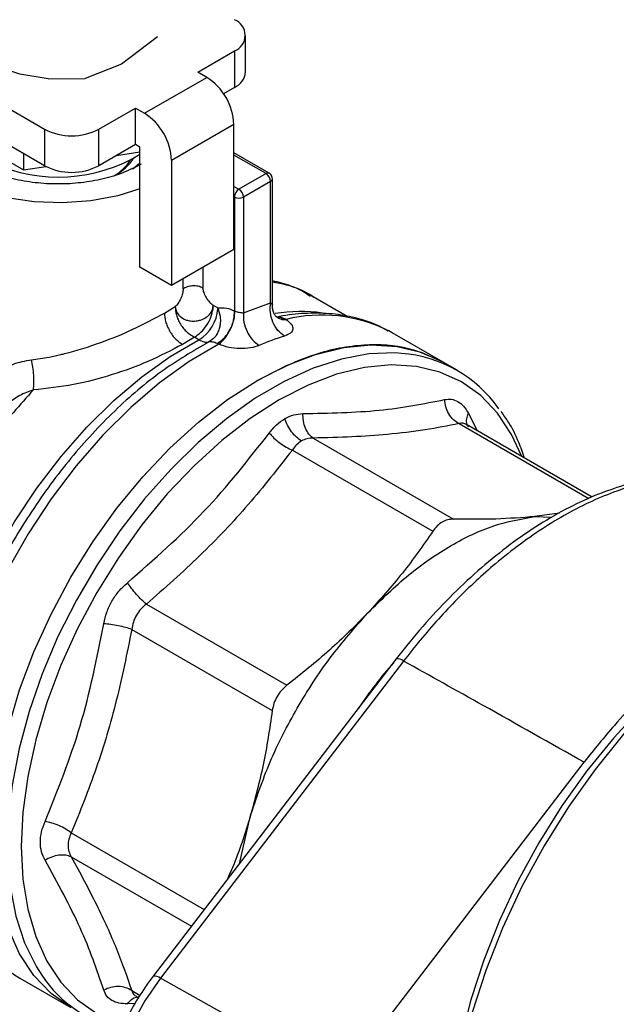
# Model space of a CAD drawing. Extents: x 0.4 to 10.6, y 0.4 to 8.1.
# Drawn here: x 2.8 to 2.9, y 5.5 to 5.7 of the extents above; entities that cross this region are included whole.
import ezdxf

# ---------------------------------------------------------------- set-up
doc = ezdxf.new("R2010")
doc.units = 0
doc.linetypes.add('SLD-SOLID', pattern=[0])
doc.layers.get('0').update_dxf_attribs({"linetype": 'CONTINUOUS'})

msp = doc.modelspace()

# ---------------------------------------------------------------- linework, layer by layer
at = {"color": 7, "linetype": 'SLD-SOLID'}
for p, q in [((2.718852746531343, 5.67921974242994), (2.770368276709683, 5.649480459876412)), ((2.770368276709683, 5.641979428796096), (2.716546500713858, 5.673050078721109)), ((2.793577106755288, 5.668481862446664), (2.786143620985795, 5.662872979167206)), ((2.811648912041331, 5.661264659784035), (2.811648912041331, 5.668765690864348)), ((2.80182617681666, 5.66121230872687), (2.809342666223904, 5.665551485699693)), ((2.809342666223904, 5.665551485699693), (2.8093426662239, 5.658050454619378)), ((2.765260254934868, 5.660794791064962), (2.758490367524391, 5.663022334155628)), ((2.786143620985795, 5.662872979167206), (2.778710143724321, 5.659899347112118)), ((2.771110835831505, 5.659832126539552), (2.765260254934831, 5.660794791064796)), ((2.80368210012779, 5.660140907005854), (2.80182617681666, 5.66121230872687)), ((2.771110835831501, 5.659832126539544), (2.778710142936981, 5.659899346917205)), ((2.790876229288099, 5.652748235127547), (2.80368210012779, 5.660140907005854)), ((2.8093426662239, 5.658050454619378), (2.807128173177466, 5.656772054995172)), ((2.746614907805181, 5.652337424515301), (2.766041525932171, 5.641122676583121)), ((2.781503816570888, 5.64948045987641), (2.789020305978129, 5.653819636849233)), ((2.789020305978129, 5.653819636849233), (2.790876229288099, 5.652748235127547)), ((2.789020305978129, 5.646318605768918), (2.789020305978129, 5.653819636849233)), ((2.796443999218702, 5.643104574751191), (2.809249870058392, 5.650497246629499)), ((2.809249870058394, 5.624779425782704), (2.809249870058392, 5.650497246629499)), ((2.770368276709683, 5.649480459876412), (2.770368276709683, 5.641979428796096)), ((2.781503816570888, 5.641979428796095), (2.781503816570888, 5.64948045987641)), ((2.789020305978129, 5.646318605768918), (2.781503816570888, 5.641979428796095)), ((2.789948267632302, 5.645782904907605), (2.789020305978129, 5.646318605768918)), ((2.766041525932137, 5.64447720885323), (2.766041525932171, 5.641122676583121)), ((2.785136090580335, 5.644076295948676), (2.78994826763233, 5.644820661667045)), ((2.788370732818633, 5.643370509563471), (2.789948267633696, 5.644387232932403)), ((2.789948267633, 5.621136659929829), (2.789948267632302, 5.645782904907605)), ((2.816494512463565, 5.640435207643873), (2.809249870058392, 5.644617450682833)), ((2.789859091541708, 5.642436888308735), (2.78846049262537, 5.641304966873684)), ((2.796443999218702, 5.643104574751191), (2.796443999218007, 5.617386753903995)), ((2.766041525932171, 5.641122676583121), (2.770633951464414, 5.641833050306449)), ((2.815838397809611, 5.640370236448891), (2.810270627879097, 5.637156031284285)), ((2.816766359464661, 5.638762959719094), (2.811198589534, 5.635548754554885)), ((2.816766359464706, 5.613802297570905), (2.816766359464661, 5.638762959719094)), ((2.81715073376761, 5.613360632873266), (2.81715073376761, 5.639298660578451)), ((2.809342666223904, 5.635548754554947), (2.809342666223904, 5.612183799330835)), ((2.811198589534, 5.635548754554885), (2.811198589534104, 5.611742865680338)), ((2.809249870058394, 5.624779425782704), (2.796443999218007, 5.617386753903995)), ((2.796443999218007, 5.617386753903995), (2.789948267633, 5.621136659929829)), ((2.811198589534104, 5.611742865680338), (2.816766359464706, 5.613802297570905)), ((2.832516753422885, 5.611031351245249), (2.825075280071131, 5.615327222371028)), ((2.794959260434872, 5.611706060790015), (2.79720804107965, 5.613075424485527)), ((2.80493107348278, 5.612703119206254), (2.805014536015142, 5.613321987425897)), ((2.804968792518692, 5.612624730275257), (2.805014536015142, 5.613321987425897)), ((2.805014536015142, 5.613321987425897), (2.805949245708478, 5.612782391005567)), ((2.805949245708478, 5.612782391005567), (2.805944754060487, 5.612568996221807)), ((2.806044587917125, 5.612545688505646), (2.805949245708479, 5.612782391001645)), ((2.817692371875429, 5.611135682196151), (2.818326292797851, 5.610785045070489)), ((2.818031192646256, 5.610950586940289), (2.818495289267186, 5.610683840826457)), ((2.818505992857109, 5.610934901641751), (2.818365278432724, 5.610789684917228)), ((2.819681710173826, 5.610599364277088), (2.819964766268142, 5.610415847757386)), ((2.841761581506993, 5.607664333780174), (2.84105685915112, 5.608056442117716)), ((2.801120104827022, 5.606792703616351), (2.798671107189491, 5.605276953950783)), ((2.802054848041402, 5.606253088675287), (2.801120106379248, 5.606792704424269)), ((2.852230087269657, 5.601620994039493), (2.841761581506995, 5.607664333780174)), ((2.806159812507904, 5.605331185004768), (2.805784283432532, 5.605482543761624)), ((2.855088308698844, 5.599970977930004), (2.852233958824582, 5.601618759038409)), ((2.882849749762897, 5.573908639869215), (2.8570339338068, 5.588811793198132)), ((2.82550827988476, 5.586050862091731), (2.854369845996791, 5.569389338437668)), ((2.821246730024289, 5.583590820636882), (2.850108459381424, 5.566929292308219)), ((2.876119668607198, 5.570635400097904), (2.871001395242224, 5.569922451514772)), ((2.871001395240393, 5.569922451513627), (2.874545378997083, 5.569780883484936)), ((2.791275145853839, 5.551952589538746), (2.820136706853681, 5.53529092315247)), ((2.788261707016296, 5.546733342194461), (2.817123451480744, 5.53007181176578)), ((2.842597995547718, 5.540700427485516), (2.792682877833585, 5.475543610841969)), ((2.844094919015904, 5.540249979630138), (2.794179801301746, 5.475093162986574)), ((2.831304425394741, 5.454384231542425), (2.881154587860802, 5.519456258699675)), ((2.810372310210773, 5.498634553119814), (2.812561770889882, 5.508233218192292)), ((2.765258612865575, 5.475142946171041), (2.775727118617843, 5.469099606436359)), ((2.831304425394741, 5.454384231542425), (2.794179801301746, 5.475093162986574)), ((2.789211827999621, 5.471351048673934), (2.78967887480847, 5.471081428290216))]:
    msp.add_line(p, q, dxfattribs=at)
at = {"color": 8, "linetype": 'SLD-SOLID'}
for p, q in [((2.815838397809611, 5.640370236448891), (2.809249870058392, 5.644173712560468)), ((2.809249870058392, 5.637745302231193), (2.810270627879097, 5.637156031284285)), ((2.809342666223904, 5.635548754554947), (2.809249870058392, 5.635602324641024)), ((2.802851573982478, 5.621085768079793), (2.802851573982495, 5.616868943080457)), ((2.798811847613759, 5.61663806649491), (2.798811847613759, 5.618753683686944)), ((2.857411525412247, 5.591139693100598), (2.859221441936623, 5.587548971634698)), ((2.855479865619561, 5.589017141925495), (2.882160527697008, 5.573614723557876)), ((2.77584709424957, 5.504956390229791), (2.803143437050375, 5.489198326489055)), ((2.775847000801875, 5.500035319099546), (2.800529605178938, 5.485786354890397)), ((2.788261681948935, 5.472592015280309), (2.789994805462894, 5.471591498503011)), ((2.788975990725703, 5.469946621557637), (2.787389018202643, 5.469856698837208))]:
    msp.add_line(p, q, dxfattribs=at)
at = {"color": 7, "linetype": 'SLD-SOLID', "flags": 128}
for points in [[(2.789948267633696, 5.637224549362505), (2.785372107186362, 5.635809767433684), (2.779834931100424, 5.634775523261925), (2.774059772055415, 5.634360222808905), (2.768252291709121, 5.634578655516607), (2.762619302727007, 5.635423042684492), (2.757361403887965, 5.636863314480125), (2.752665836475444, 5.638848180768841), (2.748699816348052, 5.641306957628646), (2.745604579144124, 5.644152084505782)], [(2.813982474498959, 5.597830938377014), (2.820039771073446, 5.600934924944253), (2.82602089362898, 5.603214244452092), (2.831850626079098, 5.604640233135227), (2.837455656155748, 5.605194958358589), (2.842765497353603, 5.604871444130636), (2.847713375338758, 5.603673758830491), (2.852233958824572, 5.601618759038411)], [(2.775730990172752, 5.469097371435281), (2.77572788132302, 5.469099166427733), (2.771685262692024, 5.471989205309364), (2.768174556040912, 5.475676144372053), (2.765239910542778, 5.480113618217874), (2.762918231067485, 5.485245823038534), (2.761238714081502, 5.491008218380637), (2.760222480485409, 5.497328338779337), (2.759882310006306, 5.504126705053602), (2.760222480485342, 5.511317823803029), (2.761238714081371, 5.51881126253696), (2.762918231067289, 5.52651278691552), (2.765239910542521, 5.534325545801119), (2.768174556040596, 5.542151289217705), (2.771685262691655, 5.549891603901212), (2.7757278813226, 5.557449150903458), (2.780251573658567, 5.564728889685901), (2.785199451643722, 5.571639273309547), (2.790509292841577, 5.578093399690832), (2.796114322918228, 5.584010104445739), (2.801944055368344, 5.589314981579024), (2.807925177923879, 5.593941319182774), (2.813982474498959, 5.597830938377014)], [(2.918050384215633, 5.549804095445038), (2.915110083598811, 5.548007799749589), (2.908424325279923, 5.543346059480015), (2.901846146232357, 5.537952878503411), (2.895445985558281, 5.531886006969643), (2.889292376140176, 5.525210408903054), (2.883451210791138, 5.517997566568089), (2.877985036675028, 5.510324715037627), (2.872952385551814, 5.50227401516028), (2.868407147019828, 5.493931673782514), (2.864397991466272, 5.485387020646248), (2.860967848905, 5.476731551846508), (2.858153449282201, 5.468057950091777)], [(2.914749156132182, 5.547899211764681), (2.911592774924897, 5.545982493937392), (2.905293956166633, 5.541591150936975), (2.899096331127344, 5.536511186542524), (2.893066159766611, 5.530796911596224), (2.887267911765656, 5.524509418472101), (2.881763577270017, 5.517715927926111), (2.876612004141398, 5.510489070426558), (2.871868268804253, 5.50290610964828), (2.867583087413514, 5.495048116432367), (2.863802273638761, 5.486999102042736), (2.860566248861784, 5.478845119986133), (2.857909610024084, 5.470673345998113), (2.855860759744547, 5.462571146031069), (2.854441602661787, 5.454625142208623)]]:
    msp.add_lwpolyline(points, dxfattribs=at)
at = {"color": 8, "linetype": 'SLD-SOLID', "flags": 128}
for points in [[(2.752906934194703, 5.487863427530344), (2.750435919459255, 5.492496837133741), (2.748530206155011, 5.497831620717397), (2.747255804221271, 5.50373561174534), (2.746628512797238, 5.510135616687607), (2.746656108600972, 5.516952292782452), (2.747338249519098, 5.524101131672123), (2.748666478848094, 5.531493507078056), (2.75062433013455, 5.539037773527185), (2.753187531314685, 5.546640402508073), (2.756324305622329, 5.554207141971647), (2.759995765534927, 5.561644184801841), (2.764156394873703, 5.56885933177026), (2.768754613081248, 5.575763134557406), (2.773733414681007, 5.582270004670044), (2.779031075991092, 5.588299274507178), (2.784581920331107, 5.593776197420248), (2.790317132235448, 5.59863287436953), (2.796165610579068, 5.602809095688698), (2.802054848041402, 5.606253088675287)], [(2.806159812508056, 5.605331185004848), (2.800055714749445, 5.601754858689134), (2.79399559547981, 5.597410187972787), (2.788056607386485, 5.592352485797093), (2.782314361009641, 5.586646142860856), (2.776841962128157, 5.5803638078485), (2.771709081034168, 5.573585462523978), (2.766981065545523, 5.566397403465659), (2.762718109048604, 5.558891143405951), (2.758974484163323, 5.551162246162939), (2.755797851786671, 5.543309109996772), (2.753228654311552, 5.535431714880167), (2.751299600745938, 5.527630349631782), (2.750035250287426, 5.520004335117594), (2.749451699654788, 5.512650759775514), (2.749556378157167, 5.505663243561507), (2.750347953109941, 5.499130746053715), (2.751816346801416, 5.493136433888853), (2.753942864794348, 5.487756621949791), (2.756700433928868, 5.483059801784304), (2.760053946996722, 5.479105769624375), (2.763960709698722, 5.475944865107458), (2.765258612865567, 5.475142946171044)], [(2.843666764255084, 5.603447949294795), (2.842391572742447, 5.603526676921546), (2.836990819058181, 5.603320994720518), (2.83134542317976, 5.602270332790068), (2.825523912565692, 5.60038744474277), (2.819596952468807, 5.59769518628889), (2.813636488155806, 5.594226237799026), (2.80771487158919, 5.590022707608685), (2.801903983172444, 5.585135620880125), (2.79627435921931, 5.579624300226007), (2.790894335738486, 5.573555645613237), (2.785829218927059, 5.567003322288001), (2.781140492441728, 5.560046866579452), (2.776885071070509, 5.552770720436428), (2.773114609864304, 5.545263206416575), (2.76987487711455, 5.537615455570148), (2.767205198788174, 5.529920301232504), (2.765137981163615, 5.52227115215317), (2.763698317462508, 5.514760858640158), (2.762903683251965, 5.507480585483001), (2.762763724314861, 5.500518705335708), (2.763280139563099, 5.493959725992455), (2.764446660415121, 5.487883264577439), (2.766249126887994, 5.482363081100848), (2.768665659480422, 5.477466183112245), (2.769787697293143, 5.475710362900857)], [(2.86836040885966, 5.582273158328878), (2.866268832234494, 5.586813385791817), (2.863395543162573, 5.591158082661106), (2.859958237000106, 5.594767936636472), (2.856000139866459, 5.597597551709689), (2.85157102712963, 5.599611343829427), (2.846726597452113, 5.600783988391355), (2.841527772347908, 5.601100738709722), (2.83603993005913, 5.600557611465489), (2.830332083386679, 5.599161436798884), (2.824476011814231, 5.596929772416419), (2.818545358839582, 5.593890682792544), (2.812614705864933, 5.590082386242603), (2.806758634292485, 5.585552774305333), (2.801050787620034, 5.580358809478989), (2.795562945331255, 5.574565808884871), (2.790364120227051, 5.568246622866626), (2.785519690549534, 5.561480718854912), (2.781090577812704, 5.554353182018345), (2.777132480679058, 5.546953645268139), (2.773695174516591, 5.539375162072236), (2.770821885444669, 5.531713036253965), (2.768548746740492, 5.524063623491161), (2.766904344442171, 5.516523119587606), (2.765909357862713, 5.509186350754992), (2.765576299535657, 5.502145581118278), (2.765909357862713, 5.495489352440801), (2.766904344442172, 5.489301370660209), (2.768548746740492, 5.483659453237745), (2.770821885444669, 5.478634550558517), (2.773695174516591, 5.474289853689226), (2.777132480679058, 5.47067999971386), (2.781090577812705, 5.467850384640644), (2.785519690549535, 5.465836592520904), (2.786633692322665, 5.46548153484806)], [(2.794179801301746, 5.475093162986574), (2.790967064140478, 5.470438266104528), (2.788205160613856, 5.465462571667837), (2.785971899558595, 5.460306255823939), (2.784330196801806, 5.455114583218636), (2.783326302685149, 5.450033814574692), (2.782988499091986, 5.445207086208774), (2.783326302685142, 5.440770377569716), (2.784330196801794, 5.43684868040133), (2.785971899558576, 5.433552477452803), (2.788205160613833, 5.430974629939062), (2.78939699698241, 5.430062393805756)]]:
    msp.add_lwpolyline(points, dxfattribs=at)
at = {"color": 7, "linetype": 'SLD-SOLID'}
for centre, radius, start, end in [((2.808122768375116, 5.668765690864348), 0.003437915880584892, 290.7834207994923, 69.21657920054153), ((2.807708305250062, 5.661657623381667), 0.003960151799166758, 294.3746582936175, 354.3052007488024), ((2.797161554299585, 5.649947161178623), 0.01210082525648156, 2.605478485674249, 57.39452165995031), ((2.784355683462424, 5.642554489301777), 0.01210082525388752, 2.605478479303763, 57.39452166631734), ((2.775936046640287, 5.660226216450848), 0.0121025347079519, 242.6096722365542, 297.3903277634267), ((2.773152161674986, 5.672742244200311), 0.03308026153510876, 242.6096722366, 297.3903277634009), ((2.779869128295164, 5.648314693351587), 0.009644384900277393, 299.1098330940441, 327.8297591177833), ((2.779756863370117, 5.649523200447793), 0.01075435564244216, 298.2455738650674, 326.4176856778367), ((2.775936046640286, 5.652725185370547), 0.01210253470796487, 242.6096722365927, 297.3903277634014), ((2.814751640171335, 5.638671278810967), 0.00201680420958855, 2.605478475445541, 57.39452165497467), ((2.8091838702414, 5.635457073646855), 0.002016804208860489, 2.605478473634598, 57.3945216612738), ((2.810270627879011, 5.637339713984052), 0.002017089118024631, 242.6096722368288, 297.3903277594151), ((2.797917940693865, 5.61315679576067), 0.008048302549164492, 300.9312995824495, 355.8117489535772), ((2.803990430992461, 5.609524578763284), 0.003801200962365857, 239.3892431508207, 256.7696229922977), ((2.803687946102225, 5.608226066645783), 0.002467927042271428, 256.7062350021816, 279.9115276886664), ((2.83579620551317, 5.555326766894506), 0.05414007725006205, 107.3578954568194, 113.2395741932093), ((2.841681744928488, 5.576752503090233), 0.0267691454810878, 34.87701077664482, 85.74742796972326), ((2.791805800931145, 5.490404405329031), 0.02647096089481394, 213.717634127373, 257.6855433218263)]:
    msp.add_arc(centre, radius, start, end, dxfattribs=at)
at = {"color": 8, "linetype": 'SLD-SOLID'}
for centre, radius, start, end in [((2.816221258098643, 5.639849006872947), 0.0006467319937638153, 64.97875995916056, 126.2985078267733), ((2.81650645797595, 5.639355173817862), 0.0006467351255447598, 293.6949441113694, 355.0016848077128), ((2.822977932287319, 5.57919362039742), 0.03284237512719008, 82.24216717453166, 99.19649075952411), ((2.827329254677412, 5.580794355977825), 0.03052324467164973, 63.27282714939845, 103.9617897204267), ((2.910321343135489, 5.480218374824346), 0.09073071872543219, 138.8523197183731, 146.2379133023974), ((2.842849682677155, 5.538824327534711), 0.001892907138910087, 48.86440032007917, 97.6408623047097), ((2.792934564963048, 5.473667510891373), 0.00189290713870562, 48.86440031674375, 97.64086230632601)]:
    msp.add_arc(centre, radius, start, end, dxfattribs=at)
at = {"color": 7, "linetype": 'SLD-SOLID'}
for points in [[(2.790204338928198, 5.642312001687111), (2.789024819134271, 5.64170435255673), (2.786665779546419, 5.640489054295966), (2.782432371120273, 5.639215861593077), (2.777889136993039, 5.638412651702298), (2.773152161674985, 5.638145391517754), (2.768415186356931, 5.638412651702298), (2.763871952229697, 5.639215861593076), (2.759638543803553, 5.640489054295966), (2.7572795042157, 5.64170435255673), (2.756099984421773, 5.642312001687111)], [(2.810270627879097, 5.637156031284285), (2.810149031112281, 5.637069726818611), (2.809905837578649, 5.636897117887264), (2.80959910481215, 5.636472243453182), (2.809384513707939, 5.635994159477629), (2.809356615385249, 5.635697222862508), (2.809342666223904, 5.635548754554947)], [(2.802851573982495, 5.616868943080457), (2.802706084290704, 5.616942818977431), (2.802415104907123, 5.617090570771374), (2.801885394039178, 5.617235320822173), (2.801318839900966, 5.617313878984098), (2.800734971961137, 5.617317606659568), (2.800163704061971, 5.617247861190585), (2.799634830392165, 5.617106697641137), (2.799164567179056, 5.616904797530428), (2.79892942080212, 5.616726976838396), (2.798811847613652, 5.616638066492379)], [(2.819644084221868, 5.607001295845174), (2.819170232874034, 5.607352102716812), (2.818222530178365, 5.608053716460089), (2.817188488229705, 5.609839215964646), (2.816605841919576, 5.611874483996711), (2.816712854534334, 5.613159698172817), (2.816766360841713, 5.613802305260871)], [(2.801120104827027, 5.606792703616449), (2.801574868717487, 5.607085160608293), (2.802484396498407, 5.60767007459198), (2.80369020091168, 5.609163547245341), (2.804613140682063, 5.610895825470528), (2.804850241906482, 5.612048428673682), (2.804968792518692, 5.612624730275257)], [(2.811198589726916, 5.611742864014254), (2.811191926724218, 5.611117583614351), (2.811178600718823, 5.609867022814541), (2.811879410709665, 5.607875461887689), (2.812996119964168, 5.606120539872022), (2.813954569677315, 5.605422901301326), (2.814433794533888, 5.605074082015977)], [(2.836768255255065, 5.550160080054265), (2.839537183548709, 5.552876419685368), (2.845075040135995, 5.558309098947574), (2.85388482521144, 5.564261887381606), (2.862694610302135, 5.568480660503329), (2.868232466928744, 5.569441854511965), (2.871001395242048, 5.569922451516283)], [(2.812561770889024, 5.50823321819243), (2.813835182302521, 5.512019740255836), (2.816382005129514, 5.519592784382646), (2.822080560802736, 5.530689106548209), (2.828840922113296, 5.541172262153746), (2.834125810875083, 5.547164140753346), (2.836768255255976, 5.550160080053146)]]:
    msp.add_open_spline(points, degree=3, dxfattribs=at)
for points, knots in [([(2.817148427776632, 5.639298851612502), (2.817131671273922, 5.639459398628385), (2.817098630262122, 5.639775970405787), (2.816851613652337, 5.640181893281107), (2.816607630077307, 5.640351236316918), (2.816492239063525, 5.640431326399115)], [0, 0, 0, 0, 0.3516305025478892, 0.6933563515223776, 1, 1, 1, 1]), ([(2.825581565786687, 5.61500148137353), (2.825501431226917, 5.615058729275056), (2.82410411879831, 5.616056965298862), (2.821301401426791, 5.617290740999692), (2.818433868687829, 5.61803399191671), (2.81715073376761, 5.618366574416346)], [0, 0, 0, 0, 0.03252164745070048, 0.5670824462287273, 1, 1, 1, 1]), ([(2.824949795113395, 5.615107123282268), (2.82423530563391, 5.615611418407081), (2.821962015900252, 5.617215933187054), (2.819107845379048, 5.617727676267496), (2.81715073376761, 5.61807857973222)], [0, 0, 0, 0, 0.3142975877237758, 1, 1, 1, 1]), ([(2.798811847613759, 5.61663806649491), (2.798804682029, 5.6164961895095), (2.798789717619899, 5.616199897535747), (2.798645800640294, 5.61553415122462), (2.798349858511926, 5.614676410361779), (2.797924010122356, 5.613886940692303), (2.797527232228741, 5.613355143974048), (2.797311437423126, 5.613166034680686), (2.79720804107965, 5.613075424485527)], [0, 0, 0, 0, 0.1176019012630948, 0.2455965591757977, 0.4995254568899871, 0.7535683208502392, 0.8819242452654698, 1, 1, 1, 1]), ([(2.802851573982309, 5.616868943080564), (2.802861809794963, 5.616722949182315), (2.802883150146283, 5.616418570704043), (2.803095467645085, 5.615733708187183), (2.803533747453089, 5.614862431201174), (2.804116253105208, 5.614089606389436), (2.804627169555641, 5.613581023985232), (2.804888830960652, 5.613406047891142), (2.805014536015142, 5.613321987425897)], [0, 0, 0, 0, 0.1139276969827637, 0.237524577783038, 0.4931300932822456, 0.7539048007917447, 0.881773124222021, 1, 1, 1, 1]), ([(2.797208041079719, 5.613075424485484), (2.797257245259028, 5.61271786555649), (2.797355592194816, 5.612003194048415), (2.798063382339577, 5.611064465337487), (2.798967916693358, 5.610473484847563), (2.799929255899177, 5.610155413413423), (2.80074091236036, 5.610050300980659), (2.801601361770441, 5.610093598662409), (2.80256138716654, 5.610297183428356), (2.803610814555375, 5.610811199888437), (2.804525493439855, 5.611659041738398), (2.804795959426335, 5.612355297501542), (2.804931073482781, 5.61270311920625)], [0, 0, 0, 0, 0.1166848468230796, 0.2332240329817868, 0.3544915427540674, 0.4239706525317081, 0.5096368919423107, 0.5705172415367242, 0.6502798586332861, 0.7668960645758793, 0.8835505392055146, 1, 1, 1, 1]), ([(2.797208042450147, 5.613075423850836), (2.797242174811262, 5.612499423750625), (2.797294678996219, 5.61161339023847), (2.797764048275456, 5.610358231879569), (2.79826297890162, 5.609412104680763), (2.79889400796322, 5.608542387183466), (2.799822293024318, 5.607552242117271), (2.800608717974282, 5.607091989162811), (2.801120104739744, 5.606792701519806)], [0, 0, 0, 0, 0.2393235024784134, 0.3681399419277342, 0.4997105055541844, 0.6313233484737127, 0.7602614714427314, 1, 1, 1, 1]), ([(2.806044587917125, 5.612545688505646), (2.8062259131841, 5.6119058767002), (2.806515738095101, 5.61088322054938), (2.806455195213326, 5.609511643468061), (2.806247984196304, 5.608497252236438), (2.805893487382782, 5.607607115708205), (2.805245985959934, 5.6065677850697), (2.804558883235809, 5.606099217549847), (2.804112743711083, 5.605794974118305)], [0, 0, 0, 0, 0.2417368981208733, 0.3863850645436509, 0.5030041165833435, 0.6343503229348199, 0.7625816818737465, 1, 1, 1, 1]), ([(2.805784284416846, 5.605482514357467), (2.806263546171742, 5.605795984647931), (2.807002015622598, 5.606278994675108), (2.807868822539974, 5.607339404794938), (2.80845416190949, 5.608276508584789), (2.808907743464188, 5.609295953653166), (2.809318441723185, 5.610641406517757), (2.809333113302261, 5.611576749699579), (2.809342635061623, 5.612183781338943)], [0, 0, 0, 0, 0.2387817096722862, 0.3679262870754403, 0.4999996801872729, 0.6320731275530194, 0.7612178536296552, 1, 1, 1, 1]), ([(2.805949245708478, 5.612782391009424), (2.806525382565524, 5.612822609855095), (2.807588387517311, 5.612896815890658), (2.808791587325257, 5.612407782201417), (2.809342666223903, 5.612183799330835)], [0, 0, 0, 0, 0.5419888741607063, 1, 1, 1, 1]), ([(2.806159817021587, 5.605331188246316), (2.806568442878747, 5.605680136540601), (2.807198034583559, 5.606217779833704), (2.807969980044755, 5.607325709158614), (2.80850588534042, 5.608287186119346), (2.808940639557171, 5.609315270500741), (2.809362343764957, 5.610653576251813), (2.809436623725435, 5.611557673477552), (2.809484826383375, 5.61214437127648)], [0, 0, 0, 0, 0.2388922045412592, 0.3680739916182461, 0.5001638842071919, 0.6322295752110575, 0.7613419302798583, 1, 1, 1, 1]), ([(2.809342666223904, 5.612183799330835), (2.809365060435046, 5.612181189953525), (2.809408626223834, 5.612176113660366), (2.809459905898913, 5.612154752134048), (2.809484826178169, 5.612144371116611)], [0, 0, 0, 0, 0.5140320367223753, 1, 1, 1, 1]), ([(2.809484826178169, 5.612144371116611), (2.809621934191964, 5.612089383974358), (2.809883974217058, 5.611984292873284), (2.810357714493932, 5.611881019042301), (2.810832333858447, 5.611800436568124), (2.811073001280227, 5.61176260660929), (2.811198589534104, 5.611742865680338)], [0, 0, 0, 0, 0.2394410982217776, 0.457618410842164, 0.7169672728693722, 1, 1, 1, 1]), ([(2.81804370183707, 5.61087831183173), (2.81795711085328, 5.610958079770468), (2.817786602256283, 5.611115152928946), (2.817446974806816, 5.611723976774592), (2.817195261936568, 5.61250409989735), (2.817165553131608, 5.613097058530791), (2.817150946821308, 5.61338858617074)], [0, 0, 0, 0, 0.2618498811062688, 0.515615528275274, 0.761852760198993, 1, 1, 1, 1]), ([(2.767640297441246, 5.602123148425206), (2.768851509558137, 5.602291546220905), (2.770871280898987, 5.602572359991566), (2.773158616510871, 5.60307389138522), (2.776730833897216, 5.60394627145716), (2.781815368180432, 5.605548027508702), (2.788959292874496, 5.608472502808265), (2.792885640731879, 5.610588526490996), (2.794959260434872, 5.611706060790015)], [0, 0, 0, 0, 0.1252982260695477, 0.208942564679823, 0.2343909260845778, 0.4920649452480202, 0.7317445688378457, 1, 1, 1, 1]), ([(2.794959253001887, 5.611706065080919), (2.795008835281863, 5.611138239809389), (2.795085108585946, 5.610264744084236), (2.795547967598153, 5.608999619029526), (2.796027026313174, 5.608036368423998), (2.796621690887695, 5.607139877361611), (2.797485870998028, 5.606106505278139), (2.798204169500401, 5.605603763392969), (2.798671107189463, 5.60527695060792)], [0, 0, 0, 0, 0.2394567136864154, 0.3683605261173925, 0.4999998945067499, 0.6316392803721074, 0.7605431410534139, 1, 1, 1, 1]), ([(2.840911399912672, 5.608022936985502), (2.840106183749231, 5.608469710957507), (2.837819292792652, 5.609738591790504), (2.833745340350938, 5.610940939402624), (2.828830954558902, 5.611731386651358), (2.823801722169634, 5.611707899522167), (2.820186137600999, 5.611393196631205), (2.818240979882332, 5.610896428305397), (2.818057248212749, 5.610849505594183)], [0, 0, 0, 0, 0.122142521643863, 0.346896449478851, 0.5551104046940472, 0.7655592820687915, 0.9778556853717777, 0.9999999999999999, 0.9999999999999999, 0.9999999999999999, 0.9999999999999999]), ([(2.818144690612371, 5.610897103083082), (2.818366786125196, 5.610919341906053), (2.818804048044266, 5.610963125728095), (2.819392263197067, 5.610719330319497), (2.819681710173826, 5.610599364277088)], [0, 0, 0, 0, 0.5079232906860679, 1, 1, 1, 1]), ([(2.819964766257749, 5.610415847763385), (2.820371385299581, 5.610083497737777), (2.821189189527095, 5.609415065549427), (2.821477102447866, 5.608437670123726), (2.821035432661633, 5.607573406947178), (2.820105346888913, 5.607190963347481), (2.819644083249246, 5.607001295542709)], [0, 0, 0, 0, 0.2505253170071343, 0.5038639174978572, 0.7539479240545587, 1, 1, 1, 1]), ([(2.805784283433839, 5.605482543760991), (2.805486384633898, 5.605603707616164), (2.804888251183167, 5.605846985383018), (2.804371921287558, 5.605812357778643), (2.804112748145326, 5.605794976362014)], [0, 0, 0, 0, 0.498047383200625, 1, 1, 1, 1]), ([(2.798671107189491, 5.605276953950783), (2.796392678742357, 5.604075271041745), (2.792072223999982, 5.601796587842493), (2.784243690625104, 5.598958576251619), (2.776222124261341, 5.596791203555635), (2.770826446532984, 5.596237013083557), (2.768077788085774, 5.59595469816426)], [0, 0, 0, 0, 0.265068178631815, 0.5026337653320008, 0.746632402618697, 1, 1, 1, 1]), ([(2.814433794533888, 5.605074082015977), (2.81386064698767, 5.60488128053731), (2.81270595553197, 5.604492853121836), (2.810457300929754, 5.604363351469531), (2.808143489049676, 5.604600588169712), (2.806825461201212, 5.605086023649996), (2.806159812508056, 5.605331185004848)], [0, 0, 0, 0, 0.2429008603621144, 0.4893601131035676, 0.7421095663632794, 0.9999999999999999, 0.9999999999999999, 0.9999999999999999, 0.9999999999999999]), ([(2.852233685563765, 5.601618216785814), (2.849588643990197, 5.602819318433347), (2.844297469192484, 5.605222017442101), (2.834801538862442, 5.605416991845703), (2.824609336176549, 5.603273231072552), (2.817524761725119, 5.599645035942023), (2.813982474499404, 5.597830938376757)], [0, 0, 0, 0, 0.2499226397241046, 0.499948426482722, 0.7499742132413396, 1, 1, 1, 1]), ([(2.761172896306508, 5.599550763591417), (2.762071737825549, 5.60019902746446), (2.763826429374405, 5.601464548822075), (2.766389944209799, 5.601907230588623), (2.767640297441246, 5.602123148425206)], [0, 0, 0, 0, 0.5122504406128702, 1, 1, 1, 1]), ([(2.768077800743631, 5.595954668842486), (2.768120041988702, 5.596393552487455), (2.768207653508965, 5.597303830186175), (2.768161091079088, 5.598951769343888), (2.76797965556099, 5.600655449198753), (2.767752313529643, 5.601638696190433), (2.767640299274391, 5.602123154250601)], [0, 0, 0, 0, 0.2358387718815516, 0.4891473560203433, 0.7482965287171212, 1, 1, 1, 1]), ([(2.768077788086095, 5.595954698163514), (2.767103802043628, 5.595598486537275), (2.765150698519434, 5.594884186586114), (2.763578930836966, 5.593719196118968), (2.762790982222848, 5.593135170480645)], [0, 0, 0, 0, 0.4986863371043209, 1, 1, 1, 1]), ([(2.82341089158526, 5.591075427131748), (2.828810791497322, 5.591183747530983), (2.839610633777966, 5.591400389181117), (2.848224830195089, 5.593105146933005), (2.852531945335787, 5.593957529159835)], [0, 0, 0, 0, 0.4999980343916328, 1, 1, 1, 1]), ([(2.852531945428215, 5.593957527151675), (2.852997157876493, 5.594016258321827), (2.853923870175367, 5.594133251961851), (2.855240398031298, 5.593627281442877), (2.856444736461393, 5.592677504790861), (2.857088407498816, 5.591653656881594), (2.857411525412249, 5.591139693100595)], [0, 0, 0, 0, 0.2509996189106593, 0.4999961516898204, 0.7490019112542285, 1, 1, 1, 1]), ([(2.855479866345707, 5.589017138422488), (2.855089860947575, 5.589258156025971), (2.854291886161632, 5.589751292714515), (2.853355364893772, 5.590968176573659), (2.852703917560935, 5.592412559197929), (2.852588407308558, 5.593450326064715), (2.852531952362003, 5.593957528428108)], [0, 0, 0, 0, 0.2443719938171839, 0.499999975361379, 0.7556279716483824, 1, 1, 1, 1]), ([(2.816509975404982, 5.587091707180578), (2.816994859656517, 5.587691079176134), (2.817961550966871, 5.588886019407621), (2.819130499529316, 5.589654774511449), (2.819713113299348, 5.590037928504414)], [0, 0, 0, 0, 0.5015916108291977, 0.9999999999999999, 0.9999999999999999, 0.9999999999999999, 0.9999999999999999]), ([(2.819713113299352, 5.59003792850433), (2.820316461202472, 5.590339390475317), (2.821527337494218, 5.590944403191271), (2.822781596800567, 5.591031652077554), (2.823410891585261, 5.591075427131748)], [0, 0, 0, 0, 0.4982737767949561, 0.9999999999999999, 0.9999999999999999, 0.9999999999999999, 0.9999999999999999]), ([(2.823130169364914, 5.585452965450728), (2.822776953955682, 5.585690626659911), (2.822054259884347, 5.586176891818151), (2.821056592526339, 5.587312975245888), (2.820217674021254, 5.588638880025017), (2.81987896325727, 5.589578107948363), (2.819713140362568, 5.59003792650034)], [0, 0, 0, 0, 0.2439628147036676, 0.4991585168821298, 0.7548026418156873, 1, 1, 1, 1]), ([(2.825508279885313, 5.586050862093595), (2.825207184084022, 5.586300678740672), (2.82459112375304, 5.586811818801819), (2.823904623591135, 5.588053446515977), (2.823461312362229, 5.589518428104329), (2.823427444352219, 5.590564275478759), (2.823410891564719, 5.591075427133089)], [0, 0, 0, 0, 0.2443720056366649, 0.4999999934565295, 0.7556279847722929, 1, 1, 1, 1]), ([(2.868929426611827, 5.581944671372589), (2.868554206742873, 5.583029933187852), (2.867646400713149, 5.585655612959212), (2.866034203860414, 5.588861659815139), (2.864645799308199, 5.590792864677977), (2.86412755435609, 5.591513718819558)], [0, 0, 0, 0, 0.3063017295184602, 0.7410656523779471, 1, 1, 1, 1]), ([(2.85547986561957, 5.589017141925525), (2.853198515135716, 5.588568511256764), (2.848604448771589, 5.587665081871468), (2.841197088307998, 5.586787911832658), (2.833503411683981, 5.586229338196359), (2.828204709090463, 5.5861110547431), (2.82550827988476, 5.586050862091731)], [0, 0, 0, 0, 0.2622183481770901, 0.5280418339675991, 0.7598276634139467, 1, 1, 1, 1]), ([(2.787388918036763, 5.556351301204417), (2.792817548600385, 5.561119246797235), (2.803674810453606, 5.570655138620491), (2.81223158608216, 5.581612851737221), (2.816509974182513, 5.587091708661934)], [0, 0, 0, 0, 0.499999966567273, 1, 1, 1, 1]), ([(2.816509973651425, 5.587091708719664), (2.816814045237265, 5.586746538544827), (2.817436194197471, 5.586040299371653), (2.818665301083557, 5.585028949238967), (2.819987768993811, 5.584154458872146), (2.820833423444221, 5.583775860920929), (2.821246732014014, 5.583590823429946)], [0, 0, 0, 0, 0.2443720047866645, 0.4999999860612686, 0.7556279748106082, 1, 1, 1, 1]), ([(2.825508279883962, 5.586050862089047), (2.825091316145423, 5.586036046560969), (2.824265643962595, 5.586006708831381), (2.823506138249662, 5.585636321497267), (2.823130182265173, 5.585452979446684)], [0, 0, 0, 0, 0.5049991355050126, 1, 1, 1, 1]), ([(2.82124673002434, 5.583590820636771), (2.818295475010749, 5.579822247193372), (2.812444935857722, 5.572351463957045), (2.802393731703187, 5.561749363185223), (2.794991429164845, 5.555227069485874), (2.791275145853839, 5.551952589538746)], [0, 0, 0, 0, 0.3363779559614182, 0.6668323789385961, 1, 1, 1, 1]), ([(2.823130182265173, 5.585452979446683), (2.822775618147742, 5.58521460297846), (2.82205941891758, 5.584733096151801), (2.821519403502805, 5.583974077059663), (2.821246730024289, 5.583590820636882)], [0, 0, 0, 0, 0.4950635277143838, 1, 1, 1, 1]), ([(2.908202654126382, 5.578022631541238), (2.908157745039838, 5.578028326416128), (2.906529322746897, 5.578234824965524), (2.902973925397795, 5.578511012666969), (2.897461329272156, 5.578171625481145), (2.891651277664743, 5.577079061600951), (2.885668430466224, 5.57522890339814), (2.8795906665751, 5.572637363769643), (2.873503256011098, 5.569333109927564), (2.867465403763919, 5.565351386375125), (2.8615133298592, 5.560733179914074), (2.85568593474656, 5.555510199046475), (2.85005597378083, 5.549740372747646), (2.845723186601704, 5.54470775378979), (2.843304270394631, 5.541615583257289), (2.842595384301272, 5.540709393666111)], [0, 0, 0, 0, 0.002301831583870084, 0.08346537759437976, 0.1688654838632813, 0.2556311961993791, 0.34357794601001, 0.4321063039201726, 0.5204749164303436, 0.6083971472156183, 0.6967772796754655, 0.7856194152740476, 0.8745515895207666, 0.9632361661133112, 1, 1, 1, 1]), ([(2.909039051190192, 5.57774142910633), (2.909039019745309, 5.577741433863413), (2.907096741668578, 5.578035267939433), (2.902126804104484, 5.578349942419369), (2.893556324561, 5.577205451327791), (2.883494554311066, 5.573728517667127), (2.873145276458486, 5.568102707514898), (2.863621824174735, 5.561055554240892), (2.855002218826926, 5.553073945905893), (2.848762644818135, 5.546170776029291), (2.84521738394476, 5.541718104186375), (2.844094950370916, 5.540250020640829), (2.844094919015904, 5.540249979630138)], [0, 0, 0, 0, 1.627184237851803e-06, 0.1005074252775869, 0.2482273159809313, 0.4002280923291647, 0.5479900306400444, 0.7000387927238332, 0.8197749012254062, 0.941750739548938, 0.9999983728157621, 1, 1, 1, 1]), ([(2.854369845996808, 5.569389338437725), (2.853962751179365, 5.569365362480401), (2.853156233250346, 5.569317862392907), (2.852006965822872, 5.568820244666549), (2.850954125095358, 5.568047362357157), (2.850392107166673, 5.567304308213331), (2.850108459381424, 5.566929292308219)], [0, 0, 0, 0, 0.2521925689027932, 0.4996325663478033, 0.7474669274370958, 1, 1, 1, 1]), ([(2.871001395242224, 5.569922451514772), (2.868418467220166, 5.569717533759804), (2.863235443912686, 5.569306336277319), (2.857331563599885, 5.569361610024792), (2.854369845996791, 5.569389338437668)], [0, 0, 0, 0, 0.4983438948327338, 1, 1, 1, 1]), ([(2.850108459381474, 5.566929292308106), (2.848093667991221, 5.564027116932853), (2.844081156962194, 5.558247356925087), (2.839198965184176, 5.552848181845581), (2.836768255255991, 5.550160080053093)], [0, 0, 0, 0, 0.5021273152094018, 1, 1, 1, 1]), ([(2.782509116310079, 5.547899155330927), (2.782690890261096, 5.548704676121218), (2.783052920442988, 5.550308992012435), (2.784148973073735, 5.552586883067259), (2.785573619883734, 5.554675215618948), (2.786782130024548, 5.555791046879555), (2.787388918037611, 5.556351301204836)], [0, 0, 0, 0, 0.2510293097814474, 0.4999626523581086, 0.7489332870392722, 0.9999999999999999, 0.9999999999999999, 0.9999999999999999, 0.9999999999999999]), ([(2.791275145830168, 5.551952589591074), (2.790950747166739, 5.552231480870766), (2.790287007780927, 5.552802109383027), (2.78921456209397, 5.553940525065382), (2.78819359257718, 5.555171586889315), (2.787653086700477, 5.555964009547043), (2.787388917683737, 5.556351301384851)], [0, 0, 0, 0, 0.244372020146761, 0.5000000087779534, 0.7556279926928582, 1, 1, 1, 1]), ([(2.791275145854696, 5.551952589536846), (2.790878205537465, 5.551622956861287), (2.790092137357579, 5.550970179236895), (2.789188645072755, 5.549695874101192), (2.788526239839057, 5.548271596889244), (2.788350473756583, 5.547249519557866), (2.788261707016296, 5.546733342194461)], [0, 0, 0, 0, 0.2506330206865725, 0.4963331610283458, 0.7456342949856191, 1, 1, 1, 1]), ([(2.920635438157234, 5.552960542883178), (2.919862595887728, 5.552652540763249), (2.915590190696948, 5.550949851989774), (2.907654595243787, 5.545758680490378), (2.897226836209374, 5.53742789182479), (2.888311589716939, 5.528417466382583), (2.883204995706757, 5.522023553065612), (2.881154587860802, 5.519456258699675)], [0, 0, 0, 0, 0.05676316736712333, 0.3137965668718125, 0.5707140246775757, 0.8276324042592625, 1, 1, 1, 1]), ([(2.836768255255991, 5.550160080053093), (2.834186921432439, 5.547557510902174), (2.829003992232204, 5.54233194436566), (2.823100161900493, 5.537644039011297), (2.820136706853681, 5.53529092315247)], [0, 0, 0, 0, 0.4980453569450125, 1, 1, 1, 1]), ([(2.770446851426935, 5.507308085844651), (2.773052641987164, 5.513752974784147), (2.778264223231814, 5.526642752970305), (2.781094152622369, 5.540813687736693), (2.782509117351366, 5.547899155288736)], [0, 0, 0, 0, 0.4999999880849085, 1, 1, 1, 1]), ([(2.788261725588592, 5.546733343997744), (2.78785797600912, 5.546874784307217), (2.787031879745193, 5.547164179806717), (2.785509722809336, 5.547523623353728), (2.783933098925728, 5.547792192153506), (2.782976607264816, 5.547864035064597), (2.782509127862517, 5.547899147844466)], [0, 0, 0, 0, 0.2443720496956315, 0.5000001177104373, 0.7556281401353774, 1, 1, 1, 1]), ([(2.788261707016274, 5.546733342194459), (2.78727385600969, 5.541832302525729), (2.78531515773282, 5.532114584074241), (2.781149137879826, 5.518113921847251), (2.777619213658378, 5.509354075118358), (2.77584709424957, 5.504956390229791)], [0, 0, 0, 0, 0.3362952460947738, 0.6668018908261819, 1, 1, 1, 1]), ([(2.881154587860802, 5.519456258699675), (2.874250780798803, 5.523356621050548), (2.861923175588463, 5.530321202593315), (2.849542199043999, 5.537216321872524), (2.844094919015904, 5.540249979630138)], [0, 0, 0, 0, 0.5600282410252149, 1, 1, 1, 1]), ([(2.820136706853656, 5.535290923152525), (2.819745268485084, 5.534953278982478), (2.818969768414406, 5.534284353555749), (2.818075695561569, 5.533003198271507), (2.81741226897945, 5.531587885501073), (2.817220324799339, 5.530580323523653), (2.817123451480744, 5.53007181176578)], [0, 0, 0, 0, 0.2521925700371004, 0.4996325643837863, 0.747466925142636, 1, 1, 1, 1]), ([(2.817123451480724, 5.530071811765779), (2.816567047013794, 5.526327452312445), (2.815458953023685, 5.518870462921358), (2.81352475492737, 5.511768894035375), (2.812561770888998, 5.508233218192435)], [0, 0, 0, 0, 0.5021275017246435, 1, 1, 1, 1]), ([(2.770446897434392, 5.499338936518035), (2.770175719536701, 5.499907840888803), (2.769635625108569, 5.50104090550583), (2.769425646425766, 5.503040404562823), (2.769635469610077, 5.505157538851801), (2.77017563513701, 5.506589233924404), (2.770446851427501, 5.507308085845427)], [0, 0, 0, 0, 0.2510269131280499, 0.4999604991662887, 0.7489309262565416, 1, 1, 1, 1]), ([(2.77584709419263, 5.504956390224155), (2.775480176867624, 5.505221779397248), (2.774729441715638, 5.505764781778493), (2.773310861608532, 5.506472800704401), (2.771820464044049, 5.507031582376592), (2.770897798443082, 5.507217311991167), (2.770446851144685, 5.507308086230324)], [0, 0, 0, 0, 0.2443720199640622, 0.5000000083025523, 0.7556279921805983, 1, 1, 1, 1]), ([(2.812561770888999, 5.508233218192435), (2.81148458982311, 5.50475633085071), (2.810105460947307, 5.500304826936704), (2.808238854029962, 5.496212214468617), (2.807830177306158, 5.495316173936614)], [0, 0, 0, 0, 0.7810590328330909, 1, 1, 1, 1]), ([(2.775847094251508, 5.50495639022998), (2.775655812813939, 5.504529612138463), (2.775277557118973, 5.503685665931997), (2.775125931856119, 5.502389089813617), (2.775276068889393, 5.501137600940518), (2.7756555727003, 5.500404903835666), (2.775847000801875, 5.500035319099546)], [0, 0, 0, 0, 0.2522848101671373, 0.4988887965949679, 0.747231085463197, 1, 1, 1, 1]), ([(2.782509138814669, 5.472674645197038), (2.781094178628357, 5.476831557141207), (2.778264258223288, 5.485145381124867), (2.773052685011272, 5.494607751739556), (2.770446898375388, 5.499338937101145)], [0, 0, 0, 0, 0.4999999942672715, 1, 1, 1, 1]), ([(2.775847019960123, 5.500035338600013), (2.77548010811008, 5.500171133825666), (2.774729384244444, 5.500448979081209), (2.773310828190135, 5.500422547605704), (2.771820466014984, 5.500073849910701), (2.770897836711624, 5.499580193415507), (2.770446907325042, 5.499338921845495)], [0, 0, 0, 0, 0.2443721227893768, 0.5000001625807233, 0.7556281605648824, 1, 1, 1, 1]), ([(2.775847000801997, 5.500035319099675), (2.777634326838611, 5.496737430263376), (2.781178929401239, 5.490197098515862), (2.785335756576732, 5.481000860397068), (2.787283758243027, 5.475402479640445), (2.788261681948935, 5.472592015280309)], [0, 0, 0, 0, 0.3362105482023235, 0.6667685393310198, 1, 1, 1, 1]), ([(2.792682877833581, 5.475543610841966), (2.792130110492344, 5.474798215955153), (2.79053751433672, 5.472650634246533), (2.788187822322805, 5.468825150674999), (2.785833093377875, 5.464078035066866), (2.78398605532684, 5.459198792517554), (2.78269018788379, 5.454303219045848), (2.78198888580277, 5.449494256223153), (2.781917915050984, 5.444873249278776), (2.782514312780382, 5.440556094177634), (2.783783993608253, 5.43664786782657), (2.785759946958192, 5.433370276159022), (2.787613960944821, 5.431229937222733), (2.788914344663389, 5.430467916085306), (2.789181421137267, 5.430311410035976)], [0, 0, 0, 0, 0.04907952627142333, 0.1414046363246821, 0.2338044217938094, 0.3263530293210186, 0.4192110771841217, 0.5125529052437289, 0.6065029473131045, 0.7010055206292376, 0.7952594620447029, 0.8877369187324715, 0.976943091901574, 1, 1, 1, 1]), ([(2.788261681891888, 5.472592015220089), (2.787857937017852, 5.472809234920426), (2.787031850461551, 5.473253679632302), (2.785509708025989, 5.473456237383997), (2.783933097276284, 5.473298190629309), (2.782976613977711, 5.472879351062554), (2.782509138481883, 5.472674645727466)], [0, 0, 0, 0, 0.2443720199124078, 0.5000000083411068, 0.7556279922884949, 1, 1, 1, 1]), ([(2.787389016634267, 5.469856696533473), (2.786782308914071, 5.469879646750086), (2.785573971475462, 5.469925355095362), (2.784149290273305, 5.470493491861308), (2.783053056173356, 5.471380953635163), (2.78269094932985, 5.47224221419384), (2.782509138814729, 5.472674645197658)], [0, 0, 0, 0, 0.2510312170472059, 0.4999613614935682, 0.7489351994364218, 1, 1, 1, 1])]:
    msp.add_open_spline(points, degree=3, knots=knots, dxfattribs=at)
at = {"color": 8, "linetype": 'SLD-SOLID'}
for points, knots in [([(2.816766359464706, 5.613802297570905), (2.816855855311467, 5.61372759440223), (2.817036707348002, 5.613576635216083), (2.817157225772497, 5.613414987538237), (2.817136503179967, 5.613370662368439), (2.817131488887449, 5.61335993690699)], [0, 0, 0, 0, 0.426142058426548, 0.8611422977592732, 0.9999999999999999, 0.9999999999999999, 0.9999999999999999, 0.9999999999999999]), ([(2.818326292797851, 5.610785045070489), (2.818422516252349, 5.610723869208657), (2.818804930265899, 5.610480742343412), (2.819306408317379, 5.610548566950044), (2.819681703884016, 5.610599325451044)], [0, 0, 0, 0, 0.2516211516559685, 0.9999999999999999, 0.9999999999999999, 0.9999999999999999, 0.9999999999999999]), ([(2.818495289267186, 5.610683840826457), (2.818590399980234, 5.610622190417088), (2.818993966343858, 5.610360600205768), (2.819544210498269, 5.61039193607112), (2.819964775574854, 5.610415886840076)], [0, 0, 0, 0, 0.2356755211061274, 1, 1, 1, 1]), ([(2.804112743713756, 5.605794974116847), (2.800836607305771, 5.60388909588444), (2.794284334192847, 5.600077339246873), (2.784673826156946, 5.591861067414226), (2.775633854012266, 5.582142914827087), (2.767459570628014, 5.571055681822784), (2.760428354952244, 5.5590240567073), (2.754772422200293, 5.546435049880685), (2.750693734060873, 5.53372594836829), (2.748284482138394, 5.521281172765058), (2.747792240502737, 5.509672293139642), (2.74841421391015, 5.501353156384354), (2.749744395827929, 5.497546040288623), (2.750033608880732, 5.496718283082106)], [0, 0, 0, 0, 0.09729675604531746, 0.1945935209097047, 0.2918902945931549, 0.389187077095635, 0.4864838684171146, 0.5837806685575595, 0.6810774775169389, 0.778374295295221, 0.8756711218923738, 0.9729679573083652, 1, 1, 1, 1]), ([(2.768077788085774, 5.59595469816426), (2.765307381557957, 5.592889772234463), (2.759766568502325, 5.586759920374873), (2.752441206766703, 5.576126907787114), (2.746121466450198, 5.564830305429274), (2.741048267552768, 5.553083058778018), (2.737358080287373, 5.541267073556641), (2.735164811251611, 5.529725460834808), (2.73453109259521, 5.518800962160368), (2.735481778214724, 5.508827670603771), (2.737967098693476, 5.50006484223988), (2.74199320801956, 5.492912313642929), (2.746198847154846, 5.488133817616221), (2.749419034099478, 5.486504025903225), (2.750419227757521, 5.48599781077867)], [0, 0, 0, 0, 0.08733213309524582, 0.1746642661904695, 0.2619963992856918, 0.3493285323809133, 0.4366606654761332, 0.5239927985713525, 0.6113249316665715, 0.6986570647617906, 0.7859891978570103, 0.8733213309522304, 0.9606534640474519, 1, 1, 1, 1]), ([(2.857410858770511, 5.58833297111043), (2.857303984808352, 5.588501588275029), (2.857005710452905, 5.588972181626972), (2.856975844077335, 5.589959476300598), (2.857268494304308, 5.59075223629887), (2.857411525358298, 5.591139693022504)], [0, 0, 0, 0, 0.2220771985426319, 0.6197948678685035, 1, 1, 1, 1]), ([(2.857038446308512, 5.588802154158622), (2.856783364834836, 5.5889233990238), (2.856257302628568, 5.589173445961176), (2.855744180677099, 5.589070282578313), (2.855479865619561, 5.589017141925495)], [0, 0, 0, 0, 0.4848884231504983, 1, 1, 1, 1]), ([(2.788261681950906, 5.472592015282387), (2.788351657355171, 5.472324812930486), (2.788518981093254, 5.471827907173747), (2.789011540968056, 5.471505514043709), (2.789239235412715, 5.471356482162589)], [0, 0, 0, 0, 0.5377324538425929, 1, 1, 1, 1]), ([(2.787389016238412, 5.469856697140965), (2.787653044302428, 5.470174334181244), (2.788193261797624, 5.470824238906034), (2.78906358942486, 5.471292227010504), (2.789620650640031, 5.471269225124977), (2.789820488291024, 5.471260973531352)], [0, 0, 0, 0, 0.3800479060167165, 0.7776011561821734, 0.9999999999999999, 0.9999999999999999, 0.9999999999999999, 0.9999999999999999])]:
    msp.add_open_spline(points, degree=3, knots=knots, dxfattribs=at)

doc.saveas('drawing.dxf')
